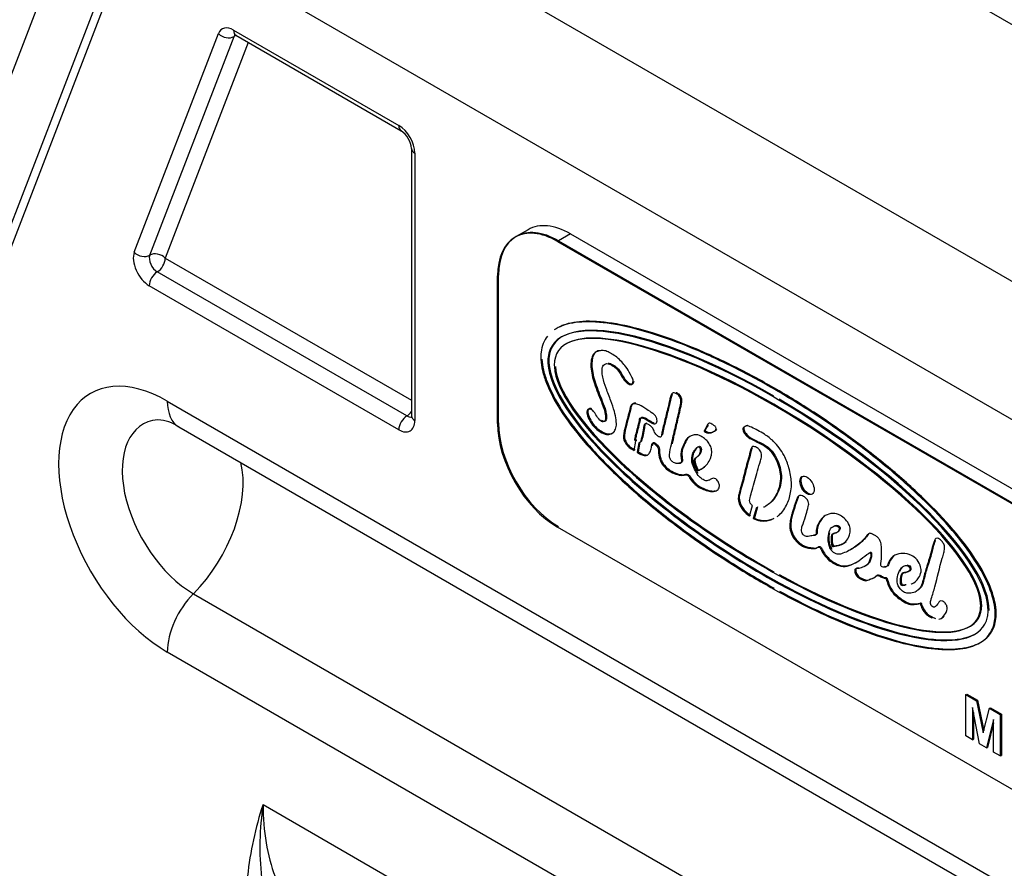
# Model space of a CAD drawing. Units: millimetres. Extents: x 0 to 552, y 0 to 287.
# Drawn here: x 59 to 85, y 108 to 130 of the extents above; entities that cross this region are included whole.
import ezdxf
from ezdxf.lldxf.tags import DXFTag

# ---------------------------------------------------------------- set-up
doc = ezdxf.new("R2010")
doc.units = ezdxf.units.MM
for name, color, linetype in [('16613015', 7, 'Continuous'), ('17411040', 7, 'Continuous'), ('17811001', 7, 'Continuous'), ('Predeterminado', 7, 'Continuous')]:
    doc.layers.add(name, color=color, linetype=linetype)
tags = doc.linetypes.add('HIDDEN2', pattern=[4.7625, 3.175, -1.5875]).pattern_tags.tags
tags[6:7] = [DXFTag(74, 4), DXFTag(75, 0), DXFTag(340, '0'), DXFTag(46, 0.0), DXFTag(50, 0.0), DXFTag(44, 0.0), DXFTag(45, 0.0)]
tags[4:5] = [DXFTag(74, 4), DXFTag(75, 0), DXFTag(340, '0'), DXFTag(46, 0.0), DXFTag(50, 0.0), DXFTag(44, 0.0), DXFTag(45, 0.0)]

# ---------------------------------------------------------------- blocks, each defined once
blk = doc.blocks.new('SE1')
at = {"layer": '16613015', "color": 7, "linetype": 'HIDDEN2'}
blk.add_line((57.566, 125.492), (60.468, 133.023), dxfattribs=at)
at = {"layer": '17411040', "color": 7, "linetype": 'Continuous'}
for p, q in [((72.187, 124.329), (72.16, 124.314)), ((73.312, 124.218), (73.285, 124.202)), ((73.285, 124.202), (88.665, 115.323)), ((73.312, 124.218), (88.692, 115.338)), ((71.695, 119.365), (71.695, 123.284)), ((73.037, 121.123), (73.064, 121.138)), ((73.033, 120.963), (73.059, 120.978)), ((79.012, 120.293), (79.038, 120.309)), ((79.152, 120.211), (79.012, 120.293)), ((79.179, 120.227), (79.038, 120.309)), ((79.152, 120.211), (79.179, 120.227)), ((76.248, 119.895), (76.274, 119.911)), ((79.152, 119.995), (79.011, 120.077)), ((79.011, 119.859), (79.037, 119.874)), ((79.152, 119.777), (79.011, 119.859)), ((79.178, 119.792), (79.037, 119.874)), ((79.152, 119.777), (79.178, 119.792)), ((75.669, 119.448), (75.696, 119.464)), ((75.737, 119.406), (75.764, 119.422)), ((77.184, 119.171), (77.211, 119.186)), ((77.192, 119.15), (77.219, 119.165)), ((75.323, 118.646), (75.366, 118.893)), ((75.445, 118.852), (75.4, 118.599)), ((75.471, 118.867), (75.427, 118.614)), ((75.4, 118.599), (75.427, 118.614)), ((78.426, 118.679), (78.453, 118.695)), ((78.433, 118.699), (78.46, 118.715)), ((76.999, 118.117), (77.026, 118.132)), ((79.665, 117.403), (79.691, 117.418)), ((78.391, 116.898), (78.468, 117.18)), ((78.57, 117.13), (78.489, 116.836)), ((78.596, 117.145), (78.516, 116.852)), ((78.489, 116.836), (78.516, 116.852)), ((88.665, 107.73), (73.285, 116.609)), ((79.011, 115.409), (79.152, 115.331)), ((79.011, 115.191), (79.037, 115.207)), ((79.011, 115.191), (79.152, 115.114)), ((79.037, 115.207), (79.178, 115.129)), ((79.152, 115.114), (79.178, 115.129)), ((79.016, 114.972), (79.158, 114.893)), ((84.51, 114.337), (84.537, 114.352)), ((84.53, 114.488), (84.556, 114.503)), ((84.891, 114.059), (84.918, 114.075)), ((84.915, 114.259), (84.941, 114.274)), ((84.133, 112.158), (84.159, 112.173)), ((84.133, 111.061), (84.133, 112.158)), ((84.133, 112.158), (84.42, 111.992)), ((84.159, 112.173), (84.447, 112.007)), ((84.42, 111.992), (84.447, 112.007)), ((84.42, 111.992), (84.594, 111.143)), ((84.447, 112.007), (84.61, 111.207)), ((84.312, 111.82), (84.311, 110.958)), ((84.5, 110.849), (84.312, 111.82)), ((84.594, 111.143), (84.761, 111.795)), ((84.761, 111.795), (84.788, 111.81)), ((84.761, 111.795), (85.052, 111.627)), ((84.788, 111.81), (85.079, 111.642)), ((84.338, 111.684), (84.337, 110.973)), ((84.873, 111.497), (84.685, 110.742)), ((84.873, 110.633), (84.873, 111.497)), ((85.052, 111.627), (85.079, 111.642)), ((85.052, 111.627), (85.052, 110.53)), ((85.079, 111.642), (85.079, 110.545)), ((84.873, 111.406), (84.711, 110.757)), ((84.311, 110.958), (84.133, 111.061)), ((84.311, 110.958), (84.337, 110.973)), ((84.685, 110.742), (84.5, 110.849)), ((84.685, 110.742), (84.711, 110.757)), ((85.052, 110.53), (84.873, 110.633)), ((85.052, 110.53), (85.079, 110.545))]:
    blk.add_line(p, q, dxfattribs=at)
for centre, major_axis, ratio, start_param, end_param in [((73.285, 122.365), (1.125, -1.949), 0.57735, 2.356194, 3.926991), ((73.312, 122.381), (1.125, -1.949), 0.57735, 2.356194, 3.141593), ((78.879, 117.709), (5.736, -3.72), 0.3057, 1.744011, 3.292265), ((78.906, 117.724), (5.736, -3.72), 0.3057, 1.744011, 3.292265), ((78.866, 117.716), (5.571, -3.556), 0.288627, 1.727347, 3.275889), ((78.892, 117.731), (5.571, -3.556), 0.288627, 1.727347, 2.976979), ((73.804, 120.57), (-0.679, 1.177), 0.57735, 0.661664, 0.844098), ((73.831, 120.585), (-0.547, 0.947), 0.57735, 0.661664, 0.844098), ((73.804, 120.57), (-0.547, 0.947), 0.57735, 0.661664, 0.844098), ((78.879, 117.709), (-5.736, 3.72), 0.3057, 0.217184, 1.788985), ((78.906, 117.724), (-5.736, 3.72), 0.3057, 0.217184, 1.788985), ((73.859, 120.542), (-0.465, 0.806), 0.57735, 0.644707, 0.859169), ((78.892, 117.731), (-5.571, 3.556), 0.288627, 0.207324, 1.778651), ((78.866, 117.716), (-5.571, 3.556), 0.288627, 0.207324, 1.778651), ((74.942, 120.486), (0.292, -0.506), 0.57735, 1.459961, 1.588895), ((78.879, 117.708), (5.736, -3.72), 0.3057, 0.184811, 1.719926), ((78.906, 117.724), (5.736, -3.72), 0.3057, 0.184811, 1.719926), ((78.866, 117.716), (5.571, -3.556), 0.288627, 0.172165, 1.702479), ((78.892, 117.731), (5.571, -3.556), 0.288627, 0.172165, 1.702479), ((73.285, 118.446), (-1.125, 1.949), 0.57735, 0.785398, 2.356194), ((75.858, 124.867), (3.388, -5.868), 0.57735, -0.82494, -0.810707), ((75.885, 124.882), (3.388, -5.868), 0.57735, -0.82494, -0.810707), ((77.194, 119.161), (-0.0072, 0.0125), 0.57735, 0.365858, 2.242205), ((77.22, 119.176), (-0.0072, 0.0125), 0.57735, 0.365858, 2.242205), ((79.607, 117.57), (-0.875, 1.516), 0.57735, 0.464386, 0.481979), ((79.634, 117.586), (-0.875, 1.516), 0.57735, 0.464386, 0.481979), ((79.942, 117.732), (-0.134, 0.233), 0.57735, 0.098825, 3.042768), ((78.866, 117.716), (-5.571, 3.556), 0.288627, 1.80352, 3.24073), ((78.879, 117.709), (-5.736, 3.72), 0.3057, 1.813069, 3.259793), ((78.892, 117.731), (-5.571, 3.556), 0.288627, 1.80352, 3.24073), ((78.906, 117.724), (-5.736, 3.72), 0.3057, 1.813069, 2.975826), ((83.861, 114.897), (0.473, -0.819), 0.57735, 0.543117, 0.755914), ((83.888, 114.912), (0.473, -0.819), 0.57735, 0.543117, 0.755914), ((83.949, 114.85), (0.55, -0.953), 0.57735, 0.57255, 0.755044), ((83.949, 114.85), (0.683, -1.183), 0.57735, 0.561875, 0.755044), ((83.976, 114.866), (0.683, -1.183), 0.57735, 0.561875, 0.755044)]:
    blk.add_ellipse(centre, major_axis=major_axis, ratio=ratio, start_param=start_param, end_param=end_param, dxfattribs=at)
blk.add_ellipse((79.916, 117.717), major_axis=(-0.134, 0.233), ratio=0.57735, dxfattribs=at)
for points, knots in [([(79.012, 120.293), (78.667, 120.492), (78.309, 120.685), (77.582, 121.047), (77.214, 121.217), (76.487, 121.517), (76.129, 121.648), (75.446, 121.86), (75.122, 121.941), (74.527, 122.045), (74.256, 122.068), (73.783, 122.057), (73.58, 122.022), (73.334, 121.929), (73.263, 121.893), (73.201, 121.851)], [0, 0, 0, 0, 0.1251179, 0.1251179, 0.250101, 0.250101, 0.3750842, 0.3750842, 0.5000674, 0.5000674, 0.6250505, 0.6250505, 0.7500337, 0.7500337, 0.809102, 0.809102, 0.809102, 0.809102]), ([(79.038, 120.309), (78.693, 120.507), (78.335, 120.7), (77.609, 121.063), (77.24, 121.232), (76.514, 121.532), (76.156, 121.663), (75.473, 121.875), (75.148, 121.956), (74.553, 122.06), (74.283, 122.084), (73.809, 122.072), (73.606, 122.037), (73.404, 121.961), (73.37, 121.946), (73.338, 121.93)], [0, 0, 0, 0, 0.1251179, 0.1251179, 0.250101, 0.250101, 0.3750842, 0.3750842, 0.5000674, 0.5000674, 0.6250505, 0.6250505, 0.7500337, 0.7500337, 0.776668, 0.776668, 0.776668, 0.776668]), ([(73.021, 121.687), (73.021, 121.687), (73.021, 121.687), (72.974, 121.628), (72.936, 121.562), (72.879, 121.418), (72.86, 121.34), (72.851, 121.257)], [0.8750002, 0.8750002, 0.8750002, 0.8750002, 0.8750168, 0.8750168, 0.9375084, 0.9375084, 1, 1, 1, 1]), ([(75.228, 120.664), (75.175, 120.754), (75.113, 120.871), (74.909, 121.103), (74.728, 121.213), (74.59, 121.292), (74.479, 121.308), (74.362, 121.286), (74.249, 121.246), (74.196, 121.125), (74.173, 120.991), (74.168, 120.776), (74.264, 120.402), (74.422, 120.015), (74.538, 119.72), (74.563, 119.55), (74.563, 119.447), (74.505, 119.382), (74.391, 119.454), (74.321, 119.565), (74.26, 119.679), (74.178, 119.745), (74.09, 119.756), (74.053, 119.665), (74.117, 119.458), (74.256, 119.251), (74.439, 119.129), (74.635, 119.033), (74.783, 119.116), (74.859, 119.275), (74.847, 119.467), (74.799, 119.698), (74.699, 119.983), (74.582, 120.284), (74.487, 120.562), (74.466, 120.742), (74.472, 120.855), (74.526, 120.937), (74.622, 120.976), (74.745, 120.899), (74.874, 120.817), (74.97, 120.653), (75.066, 120.494), (75.17, 120.406), (75.271, 120.382), (75.297, 120.461), (75.295, 120.519), (75.285, 120.552), (75.264, 120.598)], [0, 0, 0, 0, 0.033336, 0.074465, 0.096256, 0.114616, 0.137009, 0.152618, 0.174142, 0.199326, 0.213632, 0.232019, 0.282491, 0.338627, 0.369056, 0.3843, 0.398597, 0.409377, 0.422901, 0.441951, 0.450008, 0.462391, 0.476805, 0.487842, 0.505725, 0.545451, 0.563395, 0.588486, 0.630282, 0.651071, 0.673375, 0.699895, 0.732675, 0.771096, 0.805009, 0.826542, 0.840552, 0.849906, 0.87254, 0.891526, 0.903442, 0.928641, 0.946678, 0.962121, 0.975333, 0.990409, 0.995674, 1, 1, 1, 1]), ([(74.386, 121.298), (74.35, 121.288), (74.273, 121.256), (74.222, 121.14), (74.199, 121.006), (74.194, 120.791), (74.29, 120.418), (74.448, 120.031), (74.564, 119.735), (74.59, 119.565), (74.59, 119.462), (74.538, 119.404), (74.488, 119.426), (74.466, 119.442)], [0.1553576, 0.1553576, 0.1553576, 0.1553576, 0.1741418, 0.1993257, 0.2136319, 0.2320191, 0.2824913, 0.338627, 0.3690561, 0.3843001, 0.3985975, 0.4093766, 0.4187783, 0.4187783, 0.4187783, 0.4187783]), ([(72.845, 121.059), (72.85, 120.966), (72.864, 120.867), (72.913, 120.659), (72.947, 120.55), (73.079, 120.21), (73.205, 119.968), (73.532, 119.459), (73.733, 119.191), (74.205, 118.635), (74.477, 118.349), (75.076, 117.77), (75.404, 117.479), (76.094, 116.908), (76.457, 116.629), (77.194, 116.099), (77.567, 115.847), (78.304, 115.381), (78.667, 115.166), (79.016, 114.972)], [0, 0, 0, 0, 0.062489, 0.062489, 0.124979, 0.124979, 0.249957, 0.249957, 0.374936, 0.374936, 0.499914, 0.499914, 0.624893, 0.624893, 0.749871, 0.749871, 0.87485, 0.87485, 1, 1, 1, 1]), ([(72.872, 121.074), (72.876, 120.982), (72.891, 120.883), (72.939, 120.674), (72.973, 120.565), (73.105, 120.226), (73.231, 119.983), (73.559, 119.474), (73.76, 119.206), (74.232, 118.651), (74.503, 118.364), (75.102, 117.785), (75.43, 117.494), (76.121, 116.924), (76.484, 116.645), (77.22, 116.114), (77.594, 115.863), (78.33, 115.396), (78.693, 115.181), (79.042, 114.987)], [0, 0, 0, 0, 0.062489, 0.062489, 0.124979, 0.124979, 0.249957, 0.249957, 0.374936, 0.374936, 0.499914, 0.499914, 0.624893, 0.624893, 0.749871, 0.749871, 0.87485, 0.87485, 1, 1, 1, 1]), ([(74.635, 120.97), (74.643, 120.969), (74.691, 120.964), (74.772, 120.915), (74.9, 120.832), (74.997, 120.669), (75.093, 120.509), (75.197, 120.421), (75.293, 120.399), (75.316, 120.455), (75.32, 120.485)], [0.8683906, 0.8683906, 0.8683906, 0.8683906, 0.8725402, 0.8915257, 0.9034424, 0.9286408, 0.9466783, 0.9621205, 0.9753331, 0.9884086, 0.9884086, 0.9884086, 0.9884086]), ([(76.315, 118.808), (76.332, 118.891), (76.373, 119.089), (76.461, 119.444), (76.526, 119.738), (76.566, 119.922), (76.569, 119.994), (76.526, 120.098), (76.436, 120.164), (76.339, 120.196), (76.285, 120.072), (76.262, 119.985), (76.248, 119.895)], [0, 0, 0, 0, 0.129025, 0.361707, 0.608531, 0.637716, 0.678579, 0.71575, 0.763756, 0.82707, 0.865587, 1, 1, 1, 1]), ([(76.341, 118.823), (76.359, 118.906), (76.399, 119.105), (76.487, 119.46), (76.553, 119.753), (76.592, 119.937), (76.596, 120.009), (76.553, 120.113), (76.491, 120.158), (76.451, 120.178), (76.441, 120.182)], [0, 0, 0, 0, 0.1290248, 0.3617066, 0.608531, 0.6377158, 0.6785788, 0.7157496, 0.763756, 0.7795736, 0.7795736, 0.7795736, 0.7795736]), ([(84.915, 114.259), (84.917, 114.346), (84.91, 114.439), (84.877, 114.638), (84.85, 114.743), (84.742, 115.07), (84.632, 115.303), (84.34, 115.794), (84.158, 116.053), (83.726, 116.588), (83.476, 116.865), (82.919, 117.426), (82.613, 117.71), (81.963, 118.268), (81.62, 118.543), (80.918, 119.07), (80.559, 119.322), (79.847, 119.792), (79.494, 120.012), (79.152, 120.211)], [0, 0, 0, 0, 0.062496, 0.062496, 0.124992, 0.124992, 0.249983, 0.249983, 0.374975, 0.374975, 0.499966, 0.499966, 0.624958, 0.624958, 0.74995, 0.74995, 0.874941, 0.874941, 1, 1, 1, 1]), ([(84.941, 114.274), (84.943, 114.361), (84.937, 114.455), (84.903, 114.653), (84.877, 114.758), (84.769, 115.085), (84.659, 115.318), (84.366, 115.81), (84.184, 116.068), (83.752, 116.603), (83.502, 116.88), (82.946, 117.441), (82.64, 117.725), (81.99, 118.284), (81.646, 118.558), (80.944, 119.085), (80.586, 119.337), (79.874, 119.808), (79.521, 120.027), (79.179, 120.227)], [0, 0, 0, 0, 0.062496, 0.062496, 0.124992, 0.124992, 0.249983, 0.249983, 0.374975, 0.374975, 0.499966, 0.499966, 0.624958, 0.624958, 0.74995, 0.74995, 0.874941, 0.874941, 1, 1, 1, 1]), ([(75.737, 119.406), (75.763, 119.39), (75.807, 119.367), (75.874, 119.348), (75.922, 119.368), (75.932, 119.431), (75.928, 119.497), (75.886, 119.577), (75.789, 119.655), (75.644, 119.747), (75.483, 119.851), (75.346, 119.897), (75.27, 119.882), (75.225, 119.83), (75.168, 119.548), (75.078, 119.3), (75.036, 119.027), (75.035, 118.948), (75.086, 118.844), (75.165, 118.735), (75.251, 118.687), (75.304, 118.657), (75.323, 118.646)], [0, 0, 0, 0, 0.039546, 0.062076, 0.090039, 0.115888, 0.138268, 0.16078, 0.193473, 0.263179, 0.353183, 0.404005, 0.442818, 0.469995, 0.509525, 0.803832, 0.828812, 0.85273, 0.891469, 0.930714, 0.974937, 1, 1, 1, 1]), ([(75.365, 119.905), (75.338, 119.906), (75.296, 119.897), (75.251, 119.845), (75.194, 119.563), (75.104, 119.316), (75.063, 119.042), (75.061, 118.964), (75.113, 118.859), (75.191, 118.75), (75.277, 118.703), (75.33, 118.673), (75.349, 118.662)], [0.4050442, 0.4050442, 0.4050442, 0.4050442, 0.4428181, 0.469995, 0.5095251, 0.8038324, 0.8288123, 0.8527304, 0.8914693, 0.9307145, 0.9749374, 1, 1, 1, 1]), ([(76.248, 119.895), (76.212, 119.754), (76.155, 119.526), (76.083, 119.23), (76.051, 119.062), (76.036, 118.996), (75.987, 119.005), (75.928, 119.043), (75.856, 119.128), (75.832, 119.222), (75.769, 119.294), (75.698, 119.344), (75.649, 119.355), (75.631, 119.355)], [0, 0, 0, 0, 0.286736, 0.55256, 0.632029, 0.659983, 0.686098, 0.734406, 0.789279, 0.850552, 0.881934, 0.936685, 1, 1, 1, 1]), ([(76.274, 119.911), (76.238, 119.77), (76.182, 119.541), (76.11, 119.246), (76.08, 119.09), (76.071, 119.051), (76.071, 119.051)], [0, 0, 0, 0, 0.2867357, 0.5525597, 0.6320289, 0.6328531, 0.6328531, 0.6328531, 0.6328531]), ([(74.198, 119.752), (74.169, 119.764), (74.115, 119.768), (74.08, 119.68), (74.143, 119.473), (74.283, 119.266), (74.466, 119.144), (74.647, 119.056), (74.752, 119.101), (74.799, 119.149)], [0.4639845, 0.4639845, 0.4639845, 0.4639845, 0.4768052, 0.4878418, 0.505725, 0.5454511, 0.5633949, 0.5884859, 0.6237666, 0.6237666, 0.6237666, 0.6237666]), ([(75.366, 118.893), (75.365, 118.894), (75.357, 118.9), (75.34, 118.917), (75.348, 118.988), (75.387, 119.151), (75.444, 119.331), (75.473, 119.511), (75.53, 119.516), (75.59, 119.496), (75.632, 119.472), (75.669, 119.448)], [0, 0, 0, 0, 0.005355, 0.027799, 0.057506, 0.215232, 0.685956, 0.760856, 0.829111, 0.907306, 1, 1, 1, 1]), ([(75.393, 118.908), (75.391, 118.909), (75.383, 118.916), (75.367, 118.932), (75.375, 119.003), (75.414, 119.166), (75.47, 119.346), (75.5, 119.526), (75.556, 119.531), (75.617, 119.511), (75.658, 119.487), (75.696, 119.464)], [0, 0, 0, 0, 0.005355, 0.027799, 0.057506, 0.215232, 0.685956, 0.760856, 0.829111, 0.907306, 1, 1, 1, 1]), ([(75.631, 119.355), (75.615, 119.352), (75.58, 119.347), (75.569, 119.235), (75.551, 119.089), (75.519, 119), (75.501, 118.885), (75.468, 118.848), (75.45, 118.85), (75.445, 118.852)], [0, 0, 0, 0, 0.09289, 0.198253, 0.354254, 0.763528, 0.897766, 0.972276, 1, 1, 1, 1]), ([(75.657, 119.37), (75.641, 119.367), (75.607, 119.362), (75.595, 119.25), (75.578, 119.105), (75.546, 119.016), (75.527, 118.9), (75.495, 118.863), (75.477, 118.866), (75.471, 118.867)], [0, 0, 0, 0, 0.09289, 0.198253, 0.354254, 0.763528, 0.897766, 0.972276, 1, 1, 1, 1]), ([(75.764, 119.422), (75.789, 119.405), (75.82, 119.389), (75.852, 119.378), (75.854, 119.377)], [0, 0, 0, 0, 0.03954625, 0.04312117, 0.04312117, 0.04312117, 0.04312117]), ([(77.192, 119.15), (77.211, 119.138), (77.257, 119.108), (77.36, 119.108), (77.439, 119.146), (77.501, 119.192), (77.508, 119.268), (77.419, 119.328), (77.354, 119.372), (77.287, 119.368), (77.253, 119.282), (77.206, 119.226), (77.186, 119.174), (77.184, 119.171)], [0, 0, 0, 0, 0.069036, 0.160831, 0.367478, 0.426697, 0.485871, 0.549169, 0.673547, 0.716727, 0.793146, 0.988253, 1, 1, 1, 1]), ([(77.286, 119.322), (77.263, 119.277), (77.231, 119.238), (77.212, 119.189), (77.211, 119.186)], [0.8060102, 0.8060102, 0.8060102, 0.8060102, 0.9882532, 1, 1, 1, 1]), ([(79.125, 116.893), (79.145, 116.907), (79.253, 116.994), (79.397, 117.204), (79.49, 117.513), (79.512, 117.835), (79.455, 118.161), (79.306, 118.555), (79.059, 118.88), (78.749, 119.109), (78.511, 119.235), (78.313, 119.314), (78.253, 119.274), (78.213, 119.252), (78.206, 119.203), (78.234, 119.115), (78.319, 119.016), (78.48, 118.919), (78.651, 118.839), (78.833, 118.743), (78.98, 118.6), (79.146, 118.331), (79.225, 117.991), (79.189, 117.648), (79.056, 117.372), (78.893, 117.205), (78.78, 117.145), (78.757, 117.136)], [0.1202208, 0.1202208, 0.1202208, 0.1202208, 0.1347502, 0.2016909, 0.2591649, 0.2917221, 0.3413361, 0.38243, 0.4365779, 0.4756205, 0.5317381, 0.553801, 0.5678333, 0.5734253, 0.5804485, 0.5884712, 0.6049664, 0.622706, 0.6662077, 0.6879271, 0.710116, 0.7393701, 0.7929598, 0.8310752, 0.8913486, 0.9510622, 0.9655897, 0.9655897, 0.9655897, 0.9655897]), ([(78.346, 119.313), (78.341, 119.313), (78.311, 119.311), (78.279, 119.289), (78.239, 119.267), (78.233, 119.218), (78.261, 119.13), (78.346, 119.032), (78.507, 118.934), (78.677, 118.854), (78.859, 118.759), (79.006, 118.615), (79.172, 118.346), (79.252, 118.006), (79.215, 117.663), (79.091, 117.406), (78.962, 117.264), (78.894, 117.215)], [0.55116, 0.55116, 0.55116, 0.55116, 0.553801, 0.5678333, 0.5734253, 0.5804485, 0.5884712, 0.6049664, 0.622706, 0.6662077, 0.6879271, 0.710116, 0.7393701, 0.7929598, 0.8310752, 0.8913486, 0.9407271, 0.9407271, 0.9407271, 0.9407271]), ([(76.999, 118.117), (77.001, 118.114), (77.009, 118.104), (77.078, 118.138), (77.161, 118.179), (77.276, 118.293), (77.341, 118.406), (77.382, 118.527), (77.392, 118.642), (77.349, 118.782), (77.276, 118.891), (77.186, 118.966), (77.075, 119.048), (76.945, 119.079), (76.825, 119.029), (76.699, 118.953), (76.637, 118.797), (76.578, 118.666), (76.56, 118.546), (76.572, 118.436), (76.584, 118.355), (76.553, 118.293), (76.467, 118.298), (76.383, 118.309), (76.298, 118.382), (76.255, 118.469), (76.269, 118.614), (76.286, 118.713), (76.315, 118.808)], [0, 0, 0, 0, 0.002288, 0.008406, 0.078868, 0.135348, 0.197314, 0.226439, 0.269452, 0.299813, 0.332602, 0.359806, 0.391801, 0.445889, 0.490007, 0.551431, 0.625783, 0.666381, 0.708574, 0.738373, 0.758445, 0.772863, 0.810711, 0.848787, 0.869686, 0.89046, 0.907678, 1, 1, 1, 1]), ([(77.219, 119.165), (77.237, 119.154), (77.283, 119.124), (77.386, 119.123), (77.462, 119.16), (77.512, 119.195), (77.518, 119.206)], [0, 0, 0, 0, 0.0690358, 0.1608307, 0.3674785, 0.4144408, 0.4144408, 0.4144408, 0.4144408]), ([(75.4, 118.599), (75.446, 118.57), (75.529, 118.52), (75.638, 118.505), (75.716, 118.542), (75.76, 118.639), (75.79, 118.731), (75.791, 118.875), (75.872, 118.812), (75.921, 118.773), (75.95, 118.734), (75.964, 118.699), (75.971, 118.615), (75.973, 118.511), (76.025, 118.338), (76.135, 118.181), (76.303, 118.065), (76.472, 118), (76.616, 117.974), (76.694, 118.01), (76.765, 117.974), (76.828, 117.863), (76.928, 117.75), (77.066, 117.652), (77.203, 117.592), (77.363, 117.544), (77.498, 117.558), (77.585, 117.631), (77.592, 117.742), (77.541, 117.863), (77.44, 117.923), (77.371, 117.887), (77.305, 117.847), (77.212, 117.834), (77.096, 117.904), (77.036, 117.973), (76.999, 118.017)], [0, 0, 0, 0, 0.038074, 0.068541, 0.094145, 0.124005, 0.16089, 0.184826, 0.204617, 0.215081, 0.227665, 0.231993, 0.237269, 0.285067, 0.305984, 0.346756, 0.391677, 0.443236, 0.488297, 0.517705, 0.526656, 0.544547, 0.58764, 0.617822, 0.659591, 0.702095, 0.753339, 0.78913, 0.811215, 0.831626, 0.861262, 0.879573, 0.909238, 0.940937, 0.968316, 1, 1, 1, 1]), ([(75.814, 118.78), (75.817, 118.815), (75.818, 118.889), (75.899, 118.827), (75.947, 118.789), (75.976, 118.749), (75.991, 118.714), (75.998, 118.63), (75.999, 118.526), (76.051, 118.354), (76.162, 118.196), (76.33, 118.08), (76.498, 118.016), (76.643, 117.99), (76.721, 118.026), (76.792, 117.989), (76.854, 117.878), (76.954, 117.765), (77.093, 117.667), (77.23, 117.607), (77.369, 117.565), (77.451, 117.567), (77.485, 117.575)], [0.1617748, 0.1617748, 0.1617748, 0.1617748, 0.1848262, 0.2046171, 0.2150814, 0.2276649, 0.2319932, 0.237269, 0.2850669, 0.3059843, 0.3467558, 0.391677, 0.4432362, 0.4882972, 0.5177048, 0.526656, 0.5445466, 0.5876405, 0.6178225, 0.659591, 0.7020954, 0.7363688, 0.7363688, 0.7363688, 0.7363688]), ([(76.776, 118.992), (76.765, 118.983), (76.71, 118.93), (76.663, 118.812), (76.604, 118.681), (76.586, 118.562), (76.599, 118.451), (76.61, 118.37), (76.582, 118.312), (76.538, 118.311), (76.507, 118.313)], [0.5332032, 0.5332032, 0.5332032, 0.5332032, 0.5514305, 0.6257828, 0.6663811, 0.7085738, 0.7383732, 0.7584454, 0.7728627, 0.8066561, 0.8066561, 0.8066561, 0.8066561]), ([(75.427, 118.614), (75.473, 118.586), (75.548, 118.541), (75.619, 118.527), (75.645, 118.528)], [0, 0, 0, 0, 0.03807446, 0.06187323, 0.06187323, 0.06187323, 0.06187323]), ([(76.999, 118.017), (76.982, 118.049), (76.94, 118.13), (76.869, 118.258), (76.85, 118.386), (76.859, 118.484), (76.883, 118.586), (76.944, 118.663), (76.984, 118.736), (77.05, 118.746), (77.083, 118.683), (77.08, 118.61), (77.052, 118.536), (76.997, 118.466), (76.927, 118.435), (76.893, 118.32), (76.949, 118.204), (76.999, 118.117)], [0, 0, 0, 0, 0.051081, 0.149275, 0.205407, 0.27076, 0.336679, 0.423508, 0.515216, 0.540626, 0.565916, 0.602586, 0.676873, 0.75699, 0.82785, 0.860842, 1, 1, 1, 1]), ([(77.026, 118.032), (77.008, 118.065), (76.966, 118.145), (76.895, 118.273), (76.876, 118.402), (76.885, 118.499), (76.909, 118.601), (76.971, 118.679), (77.011, 118.751), (77.076, 118.761), (77.11, 118.698), (77.107, 118.625), (77.079, 118.552), (77.024, 118.482), (76.954, 118.451), (76.919, 118.335), (76.975, 118.219), (77.026, 118.132)], [0, 0, 0, 0, 0.051081, 0.149275, 0.205407, 0.27076, 0.336679, 0.423508, 0.515216, 0.540626, 0.565916, 0.602586, 0.676873, 0.75699, 0.82785, 0.860842, 1, 1, 1, 1]), ([(78.426, 118.679), (78.378, 118.508), (78.296, 118.224), (78.201, 117.813), (78.119, 117.548), (78.083, 117.4), (78.101, 117.256), (78.184, 117.08), (78.301, 116.965), (78.375, 116.909), (78.391, 116.898)], [0, 0, 0, 0, 0.273983, 0.545809, 0.683204, 0.754364, 0.79706, 0.87662, 0.973091, 1, 1, 1, 1]), ([(78.453, 118.695), (78.405, 118.524), (78.322, 118.239), (78.227, 117.828), (78.145, 117.564), (78.109, 117.415), (78.127, 117.271), (78.211, 117.096), (78.328, 116.981), (78.401, 116.925), (78.417, 116.913)], [0, 0, 0, 0, 0.273983, 0.545809, 0.683204, 0.754364, 0.79706, 0.87662, 0.973091, 1, 1, 1, 1]), ([(78.468, 117.18), (78.467, 117.181), (78.445, 117.197), (78.403, 117.238), (78.385, 117.325), (78.416, 117.433), (78.484, 117.698), (78.584, 118.018), (78.662, 118.328), (78.709, 118.476), (78.709, 118.591), (78.634, 118.696), (78.549, 118.743), (78.47, 118.763), (78.442, 118.726), (78.433, 118.699)], [0, 0, 0, 0, 0.002393, 0.036961, 0.068371, 0.109682, 0.230973, 0.536259, 0.698127, 0.773911, 0.812348, 0.857565, 0.910308, 0.959991, 1, 1, 1, 1]), ([(77.026, 118.132), (77.028, 118.129), (77.035, 118.119), (77.103, 118.153), (77.149, 118.176), (77.191, 118.207)], [0, 0, 0, 0, 0.00228783, 0.0084058, 0.07658585, 0.07658585, 0.07658585, 0.07658585]), ([(79.665, 117.403), (79.648, 117.372), (79.602, 117.257), (79.552, 117.072), (79.494, 116.89), (79.458, 116.738), (79.45, 116.55), (79.532, 116.343), (79.65, 116.202), (79.768, 116.114), (79.897, 116.057), (80.028, 116.047), (80.149, 116.029), (80.2, 116.074), (80.23, 116.087), (80.278, 116.05), (80.312, 115.949), (80.395, 115.839), (80.504, 115.719), (80.626, 115.644), (80.797, 115.557), (80.953, 115.557), (81.13, 115.619), (81.307, 115.718), (81.454, 115.849), (81.554, 115.911), (81.581, 115.931), (81.603, 115.928), (81.611, 115.859), (81.602, 115.792), (81.571, 115.682), (81.492, 115.578), (81.365, 115.531), (81.264, 115.503), (81.182, 115.501), (81.176, 115.411), (81.236, 115.289), (81.353, 115.228), (81.482, 115.163), (81.595, 115.234), (81.705, 115.246), (81.749, 115.319), (81.797, 115.331), (81.875, 115.289), (81.946, 115.252), (81.992, 115.259), (82.027, 115.216), (82.047, 115.131), (82.092, 115.01), (82.202, 114.84), (82.345, 114.717), (82.508, 114.609), (82.662, 114.542), (82.78, 114.559), (82.865, 114.564), (82.899, 114.575), (82.925, 114.585), (82.942, 114.5), (82.98, 114.427), (83.065, 114.301), (83.159, 114.234), (83.223, 114.2), (83.245, 114.191)], [0, 0, 0, 0, 0.0061505, 0.0233442, 0.0306182, 0.0388626, 0.0491213, 0.0575479, 0.0640909, 0.0708127, 0.0771563, 0.0854885, 0.094695, 0.0976351, 0.0992822, 0.100944, 0.104884, 0.1112659, 0.1172583, 0.1245356, 0.1313836, 0.1457032, 0.1526108, 0.1692216, 0.1869338, 0.1924759, 0.1930392, 0.1939468, 0.1955857, 0.1998877, 0.2061609, 0.2138959, 0.2249276, 0.2330379, 0.2354018, 0.2397091, 0.2442708, 0.249974, 0.2579819, 0.2651632, 0.2760996, 0.2789019, 0.2807711, 0.2856745, 0.2913245, 0.292599, 0.2941347, 0.2971304, 0.3034904, 0.3096337, 0.3204708, 0.3273209, 0.336994, 0.3455357, 0.3506814, 0.3525696, 0.3534983, 0.3551315, 0.3604234, 0.3650525, 0.3721118, 0.3757324, 0.3757324, 0.3757324, 0.3757324]), ([(79.691, 117.418), (79.674, 117.388), (79.628, 117.272), (79.579, 117.088), (79.521, 116.905), (79.484, 116.754), (79.476, 116.566), (79.559, 116.358), (79.677, 116.218), (79.795, 116.129), (79.924, 116.073), (80.054, 116.063), (80.176, 116.044), (80.226, 116.089), (80.256, 116.102), (80.304, 116.065), (80.339, 115.964), (80.422, 115.854), (80.53, 115.734), (80.653, 115.659), (80.823, 115.572), (80.98, 115.572), (81.143, 115.63), (81.233, 115.678), (81.29, 115.715)], [0, 0, 0, 0, 0.0061505, 0.0233442, 0.0306182, 0.0388626, 0.0491213, 0.0575479, 0.0640909, 0.0708127, 0.0771563, 0.0854885, 0.094695, 0.0976351, 0.0992822, 0.100944, 0.104884, 0.1112659, 0.1172583, 0.1245356, 0.1313836, 0.1457032, 0.1526108, 0.1664263, 0.1664263, 0.1664263, 0.1664263]), ([(80.559, 116.001), (80.535, 116.044), (80.488, 116.134), (80.472, 116.31), (80.491, 116.496), (80.572, 116.614), (80.665, 116.652), (80.725, 116.635), (80.776, 116.598), (80.768, 116.527), (80.732, 116.477), (80.663, 116.444), (80.602, 116.431), (80.555, 116.396), (80.561, 116.293), (80.556, 116.206), (80.571, 116.125), (80.596, 116.092), (80.676, 116.102), (80.795, 116.125), (80.955, 116.207), (81.036, 116.354), (81.073, 116.497), (81.053, 116.664), (80.939, 116.825), (80.778, 116.95), (80.582, 116.991), (80.405, 116.932), (80.276, 116.817), (80.201, 116.678), (80.158, 116.557), (80.163, 116.456), (80.149, 116.388), (80.057, 116.386), (79.967, 116.364), (79.865, 116.356), (79.766, 116.46), (79.768, 116.598), (79.83, 116.738), (79.889, 116.94), (79.944, 117.118), (79.972, 117.268), (79.882, 117.395), (79.806, 117.437), (79.733, 117.462), (79.69, 117.441), (79.665, 117.403)], [0, 0, 0, 0, 0.017927, 0.042452, 0.078791, 0.115508, 0.133216, 0.146698, 0.151163, 0.15895, 0.175488, 0.194688, 0.210933, 0.218635, 0.233406, 0.257253, 0.265073, 0.267805, 0.272492, 0.312638, 0.35662, 0.393467, 0.418073, 0.440213, 0.466244, 0.492109, 0.531501, 0.579652, 0.619303, 0.64969, 0.679346, 0.69408, 0.698492, 0.716511, 0.746568, 0.766451, 0.778748, 0.799679, 0.824302, 0.876757, 0.917323, 0.938993, 0.9515, 0.97136, 0.98694, 1, 1, 1, 1]), ([(78.489, 116.836), (78.502, 116.83), (78.644, 116.762), (78.828, 116.763), (78.974, 116.811), (79.015, 116.83)], [0, 0, 0, 0, 0.00627491, 0.06886992, 0.0952409, 0.0952409, 0.0952409, 0.0952409]), ([(78.516, 116.852), (78.529, 116.845), (78.67, 116.777), (78.855, 116.778), (79.001, 116.827), (79.042, 116.845)], [0, 0, 0, 0, 0.00627491, 0.06886992, 0.0952409, 0.0952409, 0.0952409, 0.0952409]), ([(80.383, 116.899), (80.352, 116.875), (80.293, 116.815), (80.228, 116.694), (80.184, 116.573), (80.189, 116.471), (80.175, 116.404), (80.131, 116.402), (80.099, 116.399), (80.095, 116.398)], [0.5922741, 0.5922741, 0.5922741, 0.5922741, 0.6193026, 0.64969, 0.6793457, 0.6940804, 0.6984922, 0.7165106, 0.7192372, 0.7192372, 0.7192372, 0.7192372]), ([(80.585, 116.016), (80.562, 116.059), (80.514, 116.149), (80.5, 116.307), (80.507, 116.409), (80.518, 116.457)], [0, 0, 0, 0, 0.0179269, 0.04245218, 0.07031253, 0.07031253, 0.07031253, 0.07031253]), ([(82.68, 115.095), (82.688, 115.097), (82.77, 115.125), (82.868, 115.229), (82.953, 115.385), (82.943, 115.567), (82.847, 115.758), (82.658, 115.887), (82.451, 115.925), (82.229, 115.877), (82.098, 115.729), (82.053, 115.576), (81.989, 115.536), (81.938, 115.543), (81.879, 115.569), (81.875, 115.611), (81.887, 115.706), (81.9, 115.871), (81.9, 116.065), (81.879, 116.217), (81.816, 116.327), (81.725, 116.391), (81.652, 116.422), (81.582, 116.454), (81.511, 116.39), (81.386, 116.234), (81.148, 116.038), (80.912, 115.922), (80.74, 115.877), (80.656, 115.913), (80.596, 115.947), (80.57, 115.984), (80.559, 116.001)], [0.7602813, 0.7602813, 0.7602813, 0.7602813, 0.7620843, 0.7777649, 0.7881749, 0.7941755, 0.8023681, 0.8109237, 0.823973, 0.838479, 0.8551817, 0.86193, 0.8648568, 0.8701179, 0.8716799, 0.8729425, 0.874952, 0.8873154, 0.8971456, 0.9033488, 0.9071752, 0.9111179, 0.918021, 0.9198002, 0.9223843, 0.936219, 0.9600077, 0.9836309, 0.9907198, 0.9943967, 0.9978067, 1, 1, 1, 1]), ([(80.586, 116.599), (80.598, 116.613), (80.631, 116.643), (80.691, 116.667), (80.751, 116.65), (80.802, 116.613), (80.795, 116.542), (80.759, 116.493), (80.689, 116.459), (80.628, 116.446), (80.582, 116.412), (80.588, 116.308), (80.583, 116.221), (80.598, 116.141), (80.622, 116.108), (80.702, 116.117), (80.812, 116.139), (80.914, 116.188), (80.955, 116.223)], [0.1030242, 0.1030242, 0.1030242, 0.1030242, 0.115508, 0.1332162, 0.1466978, 0.1511629, 0.15895, 0.1754883, 0.1946879, 0.2109331, 0.2186347, 0.2334061, 0.257253, 0.2650732, 0.267805, 0.2724916, 0.3126379, 0.3494494, 0.3494494, 0.3494494, 0.3494494]), ([(81.551, 116.414), (81.512, 116.373), (81.402, 116.24), (81.23, 116.099), (81.091, 116.018), (81.051, 115.997)], [0.92520808, 0.92520808, 0.92520808, 0.92520808, 0.93621898, 0.96000771, 0.96932652, 0.96932652, 0.96932652, 0.96932652]), ([(83.42, 114.161), (83.443, 114.165), (83.516, 114.191), (83.582, 114.295), (83.649, 114.399), (83.636, 114.52), (83.578, 114.609), (83.505, 114.654), (83.438, 114.646), (83.395, 114.568), (83.348, 114.506), (83.286, 114.475), (83.235, 114.503), (83.196, 114.555), (83.196, 114.631), (83.24, 114.779), (83.36, 115.163), (83.444, 115.587), (83.552, 115.911), (83.567, 116.027), (83.578, 116.124), (83.52, 116.205), (83.471, 116.274), (83.4, 116.316), (83.325, 116.311), (83.262, 116.16), (83.202, 115.883), (83.092, 115.552), (83.006, 115.257), (82.963, 115.039), (82.875, 114.951), (82.784, 114.867), (82.651, 114.847), (82.518, 114.852), (82.412, 114.939), (82.345, 115.027), (82.304, 115.152), (82.311, 115.312), (82.371, 115.47), (82.466, 115.577), (82.558, 115.604), (82.653, 115.54), (82.651, 115.447), (82.592, 115.414), (82.522, 115.389), (82.438, 115.392), (82.39, 115.297), (82.395, 115.2), (82.393, 115.084), (82.447, 115.054), (82.483, 115.062), (82.514, 115.067), (82.524, 115.069)], [0.3860985, 0.3860985, 0.3860985, 0.3860985, 0.3904777, 0.4017204, 0.4091274, 0.4133227, 0.4171104, 0.4206728, 0.4249115, 0.4293274, 0.4368182, 0.4401604, 0.4428284, 0.4448039, 0.4471208, 0.4528681, 0.4714796, 0.5149679, 0.5232726, 0.5293941, 0.533872, 0.5365374, 0.5405348, 0.5438141, 0.5478725, 0.5538962, 0.5717855, 0.5948257, 0.6133283, 0.6239745, 0.6298692, 0.6380421, 0.6486341, 0.6560048, 0.661439, 0.6661105, 0.6686125, 0.6772627, 0.68899, 0.6978404, 0.7051963, 0.7078787, 0.7115372, 0.7162896, 0.7226162, 0.7264864, 0.7310294, 0.7399659, 0.7427448, 0.7438003, 0.747973, 0.75, 0.75, 0.75, 0.75]), ([(83.327, 116.265), (83.323, 116.256), (83.283, 116.149), (83.228, 115.898), (83.118, 115.567), (83.032, 115.272), (82.989, 115.055), (82.919, 114.984), (82.886, 114.952), (82.874, 114.942)], [0.55231079, 0.55231079, 0.55231079, 0.55231079, 0.5538962, 0.57178549, 0.59482571, 0.61332827, 0.62397447, 0.62986924, 0.63309334, 0.63309334, 0.63309334, 0.63309334]), ([(81.551, 115.908), (81.567, 115.919), (81.586, 115.931), (81.607, 115.947), (81.63, 115.943), (81.637, 115.874), (81.628, 115.807), (81.597, 115.697), (81.53, 115.608), (81.463, 115.575), (81.429, 115.562)], [0.18844376, 0.18844376, 0.18844376, 0.18844376, 0.19247594, 0.19303925, 0.19394675, 0.19558565, 0.19988773, 0.20616086, 0.21389594, 0.22133148, 0.22133148, 0.22133148, 0.22133148]), ([(82.221, 115.836), (82.175, 115.797), (82.116, 115.717), (82.08, 115.591), (82.024, 115.557), (81.993, 115.556), (81.975, 115.56)], [0.84311898, 0.84311898, 0.84311898, 0.84311898, 0.85518174, 0.86193004, 0.86485679, 0.8680865, 0.8680865, 0.8680865, 0.8680865]), ([(81.292, 115.522), (81.281, 115.521), (81.257, 115.518), (81.208, 115.517), (81.203, 115.427), (81.263, 115.304), (81.38, 115.243), (81.509, 115.178), (81.621, 115.25), (81.732, 115.262), (81.776, 115.334), (81.824, 115.346), (81.901, 115.305), (81.972, 115.268), (82.018, 115.274), (82.053, 115.231), (82.073, 115.146), (82.119, 115.025), (82.228, 114.855), (82.372, 114.732), (82.534, 114.624), (82.688, 114.557), (82.807, 114.574), (82.892, 114.579), (82.926, 114.59), (82.951, 114.601), (82.969, 114.515), (83.007, 114.442), (83.091, 114.316), (83.205, 114.236), (83.288, 114.197), (83.327, 114.185)], [0.230886, 0.230886, 0.230886, 0.230886, 0.2330379, 0.2354018, 0.2397091, 0.2442708, 0.249974, 0.2579819, 0.2651632, 0.2760996, 0.2789019, 0.2807711, 0.2856745, 0.2913245, 0.292599, 0.2941347, 0.2971304, 0.3034904, 0.3096337, 0.3204708, 0.3273209, 0.336994, 0.3455357, 0.3506814, 0.3525696, 0.3534983, 0.3551315, 0.3604234, 0.3650525, 0.3721118, 0.3788943, 0.3788943, 0.3788943, 0.3788943]), ([(82.386, 115.441), (82.394, 115.458), (82.415, 115.497), (82.44, 115.531), (82.457, 115.548)], [0.685546875, 0.685546875, 0.685546875, 0.685546875, 0.688990026, 0.693746258, 0.693746258, 0.693746258, 0.693746258]), ([(82.571, 115.606), (82.585, 115.605), (82.617, 115.598), (82.68, 115.555), (82.678, 115.462), (82.618, 115.429), (82.548, 115.404), (82.465, 115.407), (82.416, 115.313), (82.421, 115.216), (82.42, 115.099), (82.473, 115.069), (82.509, 115.078), (82.541, 115.083), (82.551, 115.084)], [0.70251621, 0.70251621, 0.70251621, 0.70251621, 0.70519626, 0.70787867, 0.71153719, 0.7162896, 0.72261616, 0.7264864, 0.73102936, 0.7399659, 0.74274475, 0.7438003, 0.74797301, 0.74999999, 0.74999999, 0.74999999, 0.74999999]), ([(79.158, 114.893), (79.484, 114.716), (79.818, 114.544), (80.492, 114.225), (80.832, 114.077), (81.498, 113.817), (81.825, 113.704), (82.447, 113.523), (82.742, 113.455), (83.286, 113.367), (83.533, 113.349), (83.971, 113.361), (84.161, 113.393), (84.479, 113.505), (84.607, 113.585), (84.796, 113.791), (84.86, 113.916), (84.891, 114.059)], [0, 0, 0, 0, 0.125188, 0.125188, 0.250595, 0.250595, 0.376002, 0.376002, 0.501409, 0.501409, 0.626816, 0.626816, 0.752223, 0.752223, 0.877631, 0.877631, 1, 1, 1, 1]), ([(79.185, 114.909), (79.51, 114.731), (79.845, 114.559), (80.519, 114.24), (80.859, 114.092), (81.525, 113.832), (81.851, 113.719), (82.473, 113.538), (82.769, 113.47), (83.312, 113.383), (83.56, 113.364), (83.998, 113.377), (84.188, 113.408), (84.505, 113.52), (84.633, 113.601), (84.823, 113.806), (84.886, 113.931), (84.918, 114.075)], [0, 0, 0, 0, 0.125188, 0.125188, 0.250595, 0.250595, 0.376002, 0.376002, 0.501409, 0.501409, 0.626816, 0.626816, 0.752223, 0.752223, 0.877631, 0.877631, 1, 1, 1, 1]), ([(83.447, 114.176), (83.469, 114.18), (83.512, 114.195), (83.544, 114.225), (83.56, 114.242)], [0.386098453, 0.386098453, 0.386098453, 0.386098453, 0.39047772, 0.395076695, 0.395076695, 0.395076695, 0.395076695])]:
    blk.add_open_spline(points, degree=3, knots=knots, dxfattribs=at)
blk.add_open_spline([(76.331, 120.13), (76.305, 120.063), (76.288, 119.997), (76.274, 119.911)], degree=3, dxfattribs=at)
at = {"layer": '17811001', "color": 7, "linetype": 'Continuous'}
for p, q in [((96.961, 123.264), (70.12, 138.761)), ((64.213, 135.35), (103.783, 112.504)), ((62.057, 133.207), (57.814, 122.197)), ((62.159, 132.862), (57.932, 121.894)), ((103.26, 109.132), (62.159, 132.862)), ((64.678, 129.815), (69.069, 127.28)), ((62.041, 123.912), (64.28, 129.722)), ((62.452, 123.835), (64.691, 129.646)), ((64.741, 129.677), (69.132, 127.142)), ((65.071, 129.487), (62.864, 123.759)), ((69.406, 126.667), (69.406, 119.564)), ((69.494, 126.545), (69.494, 119.441)), ((72.505, 124.513), (72.187, 124.329)), ((73.63, 124.401), (73.312, 124.218)), ((73.63, 124.401), (89.01, 115.522)), ((73.312, 124.218), (88.692, 115.338)), ((62.864, 123.759), (69.406, 119.982)), ((69.282, 119.564), (62.651, 123.391)), ((71.721, 119.38), (71.721, 123.299)), ((69.069, 119.196), (62.439, 123.024)), ((62.918, 119.958), (93.146, 102.506)), ((63.228, 119.272), (93.457, 101.819)), ((63.612, 114.841), (93.053, 97.844)), ((92.756, 96.063), (62.918, 113.29)), ((65.463, 109.238), (92.726, 93.498))]:
    blk.add_line(p, q, dxfattribs=at)
for centre, radius, start, end in [((68.768, 126.616), 0.639, 4.5977, 55.4023), ((62.582, 118.297), 1.169, 56.4378, 85.801), ((73.923, 106.406), 8.922, 161.4876, 174.0073), ((72.97, 108.111), 7.592, 171.4601, 186.1737)]:
    blk.add_arc(centre, radius, start, end, dxfattribs=at)
for centre, major_axis, ratio, start_param, end_param in [((64.678, 129.325), (0.3, -0.52), 0.57735, 2.356194, 3.577925), ((64.891, 129.937), (0.15, 0.26), 0.57735, 2.356194, 3.141593), ((64.492, 129.845), (0.28, -0.108), 0.739997, 4.173683, 5.744479), ((64.891, 129.447), (0.15, -0.26), 0.57735, 3.297421, 3.577925), ((64.891, 129.447), (0.28, -0.108), 0.739997, 2.344956, 2.602886), ((69.069, 126.79), (0.3, -0.52), 0.57735, 0.785398, 2.356194), ((69.282, 127.402), (0.15, 0.26), 0.57735, 2.356194, 3.14068), ((69.706, 126.667), (0.3, 0), 0.57735, 3.142899, 3.926991), ((73.312, 122.381), (1.125, -1.949), 0.57735, 2.356194, 3.926991), ((73.63, 122.564), (1.125, -1.949), 0.57735, 2.356194, 3.141593), ((62.439, 123.514), (-0.3, 0.52), 0.57735, 0.436332, 2.356194), ((62.253, 124.034), (0.28, -0.108), 0.739997, 4.173683, 5.744479), ((62.651, 123.636), (0.15, -0.26), 0.57735, 3.577925, 5.497787), ((62.651, 123.636), (0.28, -0.108), 0.739997, 1.03209, 2.602886), ((62.651, 123.636), (0.15, 0.26), 0.57735, 3.926991, 5.497787), ((62.651, 123.147), (0.15, 0.26), 0.57735, 0.785398, 2.356194), ((62.918, 116.624), (2.042, -3.536), 0.57735, 2.356194, 5.497787), ((63.978, 120.571), (0.75, 1.299), 0.57735, 2.356194, 3.141593), ((69.282, 119.319), (0.15, 0.26), 0.57735, 0.785398, 2.356194), ((69.282, 119.809), (0.15, 0.26), 0.57735, 3.926991, 4.552841), ((69.282, 119.809), (-0.15, 0.26), 0.57735, 2.356194, 2.983571), ((69.706, 119.564), (0.3, 0), 0.57735, 3.141593, 3.926991), ((63.612, 117.025), (1.338, -2.317), 0.57735, 2.881927, 5.497787), ((69.069, 119.686), (-0.3, 0.52), 0.57735, 2.356194, 3.926991), ((73.312, 118.461), (-1.125, 1.949), 0.57735, 0.785398, 2.356194), ((62.918, 116.624), (-1.425, -2.468), 0.57735, 1.137453, 2.60395), ((63.978, 113.903), (0.75, 1.299), 0.57735, 1.137453, 2.356194), ((70.766, 112.3), (-3.75, -6.495), 0.57735, 5.497787, 5.846853)]:
    blk.add_ellipse(centre, major_axis=major_axis, ratio=ratio, start_param=start_param, end_param=end_param, dxfattribs=at)
for points, knots in [([(64.699, 129.695), (64.699, 129.695), (64.7, 129.695), (64.717, 129.69), (64.735, 129.68), (64.741, 129.677)], [0.5483865, 0.5483865, 0.5483865, 0.5483865, 0.6433362, 0.914311, 1, 1, 1, 1]), ([(69.406, 119.564), (69.404, 119.547), (69.403, 119.523), (69.4, 119.518), (69.4, 119.518)], [0, 0, 0, 0, 0.2646469, 0.4511532, 0.4511532, 0.4511532, 0.4511532])]:
    blk.add_open_spline(points, degree=3, knots=knots, dxfattribs=at)

msp = doc.modelspace()

# ---------------------------------------------------------------- block references
at = {"layer": 'Predeterminado'}
msp.add_blockref('SE1', (0, 0), dxfattribs=at)

doc.saveas('drawing.dxf')
